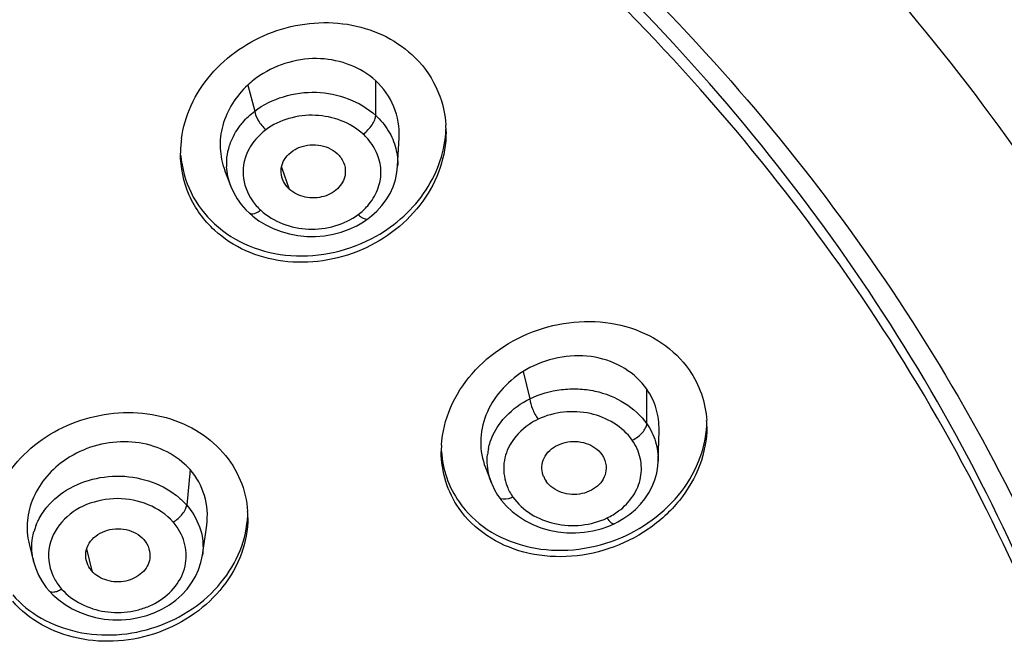
# Model space of a CAD drawing. Units: millimetres. Extents: x 72 to 8980, y -1552 to 626.
# Drawn here: x 8211 to 8229, y 133 to 145 of the extents above; entities that cross this region are included whole.
import ezdxf

# ---------------------------------------------------------------- set-up
doc = ezdxf.new("R2010")
doc.units = ezdxf.units.MM
doc.header["$MEASUREMENT"] = 0
doc.layers.add('Dimensions', color=7, linetype='Continuous')
doc.styles.get("Standard").update_dxf_attribs({"font": 'helr45w_0.ttf'})
doc.dimstyles.get("Standard").update_dxf_attribs({"dimscale": 10, "dimtxt": 2.5, "dimasz": 0.8, "dimexe": 1, "dimexo": 1, "dimgap": 1, "dimtad": 2, "dimtih": 1, "dimtoh": 1, "dimdec": 0, "dimzin": 0, "dimdsep": 46, "dimtxsty": 'Standard', "dimblk": 'DOT', "dimcen": 2, "dimclrd": 1, "dimclre": 1, "dimclrt": 1, "dimadec": 0, "dimazin": 0, "dimtfac": 1, "dimtdec": 0, "dimtofl": 0, "dimtmove": 0, "dimatfit": 3, "dimfxl": 1, "dimtolj": 1, "dimtzin": 0, "dimarcsym": 0})

# ---------------------------------------------------------------- blocks, each defined once
blk = doc.blocks.new('_Dot')
at = {"color": 0, "linetype": 'ByBlock', "lineweight": -2}
blk.add_line((-0.5, 0), (-1, 0), dxfattribs=at)
at = {"color": 0, "linetype": 'ByBlock', "const_width": 0.5}
blk.add_lwpolyline([(-0.25, 0, 1), (0.25, 0, 1)], format="xyb", close=True, dxfattribs=at)
blk = doc.blocks.new('*D10')
at = {"layer": 'Dimensions', "color": 1, "lineweight": -2, "transparency": 16777216}
for p, q in [((8137.442, 143.124), (8137.442, 215.488)), ((8239.174, 141.991), (8239.174, 215.488)), ((8145.442, 205.488), (8231.174, 205.488))]:
    blk.add_line(p, q, dxfattribs=at)
at = {"layer": 'Dimensions', "color": 1, "lineweight": -2, "transparency": 16777216, "xscale": 8, "yscale": 8, "zscale": 8, "rotation": 180}
blk.add_blockref('_Dot', (8137.442, 205.488), dxfattribs=at)
at = {"layer": 'Dimensions', "color": 1, "lineweight": -2, "transparency": 16777216, "xscale": 8, "yscale": 8, "zscale": 8}
blk.add_blockref('_Dot', (8239.174, 205.488), dxfattribs=at)
at = {"layer": 'Dimensions', "color": 1, "transparency": 16777216, "insert": (8188.592, 228.737), "char_height": 25, "attachment_point": 5}
blk.add_mtext('\\A1;%%C102', dxfattribs=at)
blk = doc.blocks.new('*D11')
at = {"layer": 'Dimensions', "color": 1, "lineweight": -2, "transparency": 16777216}
for p, q in [((8198.329, 176.251), (8293.767, 176.251)), ((8283.767, 168.251), (8283.767, -33.544)), ((8198.373, -41.544), (8293.767, -41.544))]:
    blk.add_line(p, q, dxfattribs=at)
at = {"layer": 'Dimensions', "color": 1, "lineweight": -2, "transparency": 16777216, "xscale": 8, "yscale": 8, "zscale": 8}
for p, rotation in [((8283.767, 176.251), 90), ((8283.767, -41.544), 270)]:
    blk.add_blockref('_Dot', p, dxfattribs=dict(at, rotation=rotation))
at = {"layer": 'Dimensions', "color": 1, "transparency": 16777216, "insert": (8321.641, 67.354), "char_height": 25, "attachment_point": 5}
blk.add_mtext('\\A1;219', dxfattribs=at)

msp = doc.modelspace()

# ---------------------------------------------------------------- linework, layer by layer
at = {"color": 7, "linetype": 'Continuous'}
for p, q in [((8217.608, 142.915), (8217.608, 143.534)), ((8215.324, 143.458), (8215.447, 142.991)), ((8218, 142.006), (8218.028, 142.515)), ((8214.911, 141.936), (8215.015, 141.661)), ((8215.926, 141.99), (8216.065, 141.598)), ((8215.016, 141.662), (8215.016, 141.662)), ((8215.353, 141.168), (8215.412, 141.117)), ((8217.391, 141.015), (8217.474, 141.072)), ((8220.24, 138.341), (8220.359, 137.853)), ((8222.449, 137.408), (8222.449, 138.027)), ((8222.654, 136.743), (8222.669, 137.29)), ((8222.653, 136.743), (8222.653, 136.739)), ((8214.293, 136.589), (8214.233, 135.955)), ((8219.567, 136.626), (8219.674, 136.353)), ((8219.677, 136.349), (8219.675, 136.353)), ((8214.515, 135.062), (8214.591, 135.596)), ((8221.77, 135.58), (8221.869, 135.623)), ((8211.418, 135.266), (8211.498, 134.945)), ((8212.446, 135.175), (8212.537, 134.779)), ((8214.515, 135.063), (8214.515, 135.063)), ((8211.5, 134.945), (8211.499, 134.947)), ((8211.774, 134.427), (8211.843, 134.354)), ((8211.843, 134.354), (8211.947, 134.262))]:
    msp.add_line(p, q, dxfattribs=at)
for points in [[(8217.474, 141.072), (8217.534, 141.119), (8217.631, 141.207), (8217.719, 141.305), (8217.797, 141.41), (8217.864, 141.523), (8217.919, 141.642), (8217.961, 141.766), (8217.988, 141.895), (8218, 142.009)], [(8215.016, 141.662), (8215.022, 141.646), (8215.073, 141.533), (8215.135, 141.426), (8215.208, 141.324), (8215.292, 141.228), (8215.353, 141.168)], [(8215.412, 141.117), (8215.523, 141.035), (8215.645, 140.96)], [(8215.645, 140.96), (8215.778, 140.895), (8215.918, 140.842), (8216.066, 140.799), (8216.22, 140.77), (8216.377, 140.754), (8216.535, 140.753), (8216.692, 140.766), (8216.846, 140.792), (8216.994, 140.831), (8217.136, 140.882)], [(8217.136, 140.882), (8217.269, 140.944), (8217.391, 141.015)], [(8221.869, 135.623), (8221.931, 135.654), (8222.042, 135.72), (8222.147, 135.794), (8222.246, 135.878), (8222.336, 135.97), (8222.417, 136.069), (8222.487, 136.176), (8222.547, 136.288), (8222.594, 136.406), (8222.628, 136.528), (8222.647, 136.652), (8222.653, 136.739)], [(8219.677, 136.349), (8219.686, 136.326), (8219.731, 136.229), (8219.786, 136.135), (8219.813, 136.095)], [(8219.812, 136.095), (8219.855, 136.039), (8219.942, 135.938), (8220.043, 135.843)], [(8220.043, 135.843), (8220.156, 135.755), (8220.281, 135.677), (8220.415, 135.609), (8220.559, 135.551), (8220.709, 135.507), (8220.863, 135.477), (8221.021, 135.461), (8221.178, 135.46), (8221.334, 135.471), (8221.486, 135.496)], [(8221.486, 135.496), (8221.632, 135.532), (8221.77, 135.58)], [(8211.947, 134.262), (8212.061, 134.179), (8212.186, 134.105), (8212.318, 134.042), (8212.459, 133.989), (8212.605, 133.949), (8212.757, 133.921), (8212.911, 133.908), (8213.067, 133.908), (8213.221, 133.921), (8213.373, 133.947), (8213.521, 133.986), (8213.663, 134.037), (8213.798, 134.1), (8213.924, 134.175), (8214.041, 134.26), (8214.146, 134.354), (8214.239, 134.455), (8214.321, 134.565), (8214.39, 134.681), (8214.446, 134.802), (8214.488, 134.929), (8214.515, 135.063)], [(8211.499, 134.947), (8211.538, 134.822), (8211.588, 134.704), (8211.651, 134.592), (8211.725, 134.486), (8211.774, 134.427)]]:
    msp.add_lwpolyline(points, dxfattribs=at)
for centre, radius, start, end in [((8216.952, 142.623), 1.913, 0.0036, 3.4431), ((8216.074, 142.24), 1.952, 172.5274, 179.9874), ((8216.684, 141.817), 1.036, 41.015, 47.4515), ((8215.968, 142.046), 1.024, 176.5316, 182.7298), ((8216.253, 141.98), 1.031, 214.7511, 227.4606), ((8216.64, 142.024), 1.098, 306.6705, 312.8611), ((8216.651, 142.011), 1.08, 312.8591, 318.9301), ((8221.173, 136.851), 1.758, 117.4625, 122.0582), ((8221.696, 137.357), 1.826, 359.9998, 3.39), ((8220.628, 136.911), 1.849, 176.4644, 179.9982), ((8213.063, 135.307), 1.766, 119.1203, 124.1309), ((8220.668, 136.751), 1.068, 168.3816, 174.3323), ((8213.332, 135.742), 1.281, 41.363, 47.6489), ((8213.361, 135.769), 1.241, 352.0019, 41.3335), ((8220.995, 136.621), 0.419, 201.4131, 214.8994), ((8220.816, 136.627), 0.924, 201.2447, 214.9213), ((8213.551, 135.729), 1.773, 359.9784, 3.6648), ((8221.213, 136.829), 1.223, 295.5224, 306.8659), ((8212.547, 135.194), 1.081, 157.7792, 164.3089), ((8213.256, 135.007), 0.978, 34.6128, 41.3014), ((8212.554, 135.21), 1.087, 190.6121, 194.0198), ((8212.731, 135.099), 0.974, 208.1055, 221.3051)]:
    msp.add_arc(centre, radius, start, end, dxfattribs=at)
for points, knots in [([(8138.592, 123.364), (8138.261, 126.023), (8138.227, 131.463), (8140.105, 139.462), (8143.823, 146.99), (8149.222, 153.754), (8156.082, 159.509), (8164.14, 164.05), (8173.093, 167.218), (8182.609, 168.901), (8192.336, 169.039), (8201.915, 167.626), (8210.992, 164.714), (8219.231, 160.404), (8226.323, 154.85), (8231.997, 148.246), (8236.025, 140.838), (8237.513, 135.493), (8237.926, 132.815)], [0, 0, 0, 0, 0.056394, 0.113251, 0.171457, 0.231646, 0.294108, 0.358784, 0.425302, 0.493053, 0.561282, 0.629176, 0.695961, 0.760997, 0.823865, 0.884444, 0.942963, 1, 1, 1, 1]), ([(8237.021, 136.959), (8236.387, 139.213), (8234.644, 143.664), (8230.76, 149.798), (8225.715, 155.314), (8219.639, 160.047), (8212.708, 163.881), (8202.534, 167.68), (8194.278, 168.868), (8188.777, 168.909)], [0, 0, 0, 0, 0.113604, 0.230174, 0.350373, 0.474438, 0.602205, 0.733076, 1, 1, 1, 1]), ([(8201.051, 163.595), (8205.682, 162.576), (8212.421, 160.201), (8220.396, 155.409), (8225.632, 151.16), (8230.057, 146.314), (8233.572, 140.972), (8236.096, 135.253), (8237.084, 131.245), (8237.393, 129.234)], [0, 0, 0, 0, 0.268134, 0.398244, 0.524935, 0.648099, 0.767937, 0.884967, 1, 1, 1, 1]), ([(8235.193, 127.069), (8234.864, 129.431), (8233.663, 134.15), (8230.368, 140.765), (8225.686, 146.763), (8217.709, 153.771), (8205.168, 159.938), (8193.991, 161.591), (8188.329, 161.591)], [0, 0, 0, 0, 0.113284, 0.229149, 0.348687, 0.472435, 0.731017, 1, 1, 1, 1]), ([(8188.329, 158.548), (8193.735, 158.548), (8204.398, 156.934), (8216.301, 150.912), (8223.767, 144.09), (8228.074, 138.27), (8231.004, 131.874), (8231.97, 127.339), (8232.188, 125.078)], [0, 0, 0, 0, 0.269535, 0.528184, 0.651777, 0.771082, 0.886747, 1, 1, 1, 1]), ([(8231.828, 122.408), (8231.828, 124.763), (8231.255, 129.53), (8228.727, 136.354), (8224.642, 142.62), (8219.172, 148.086), (8212.537, 152.555), (8204.99, 155.867), (8196.82, 157.903), (8191.167, 158.36), (8188.329, 158.36)], [0, 0, 0, 0, 0.113122, 0.228178, 0.346724, 0.469682, 0.597242, 0.728912, 0.863638, 1, 1, 1, 1]), ([(8231.828, 122.12), (8231.828, 124.474), (8231.255, 129.242), (8228.727, 136.066), (8224.642, 142.331), (8219.172, 147.797), (8212.537, 152.267), (8204.99, 155.578), (8196.82, 157.614), (8191.167, 158.071), (8188.329, 158.071)], [0, 0, 0, 0, 0.113122, 0.228178, 0.346724, 0.469682, 0.597242, 0.728912, 0.863638, 1, 1, 1, 1]), ([(8214.139, 142.494), (8214.166, 142.701), (8214.289, 143.115), (8214.768, 143.853), (8215.726, 144.509), (8216.884, 144.637), (8217.735, 144.384), (8218.1, 144.144), (8218.256, 144.001)], [0, 0, 0, 0, 0.119251, 0.242703, 0.497876, 0.754625, 0.879519, 1, 1, 1, 1]), ([(8217.608, 143.534), (8217.347, 143.774), (8216.603, 144.054), (8215.854, 143.834), (8215.542, 143.629)], [0, 0, 0, 0, 0.486751, 1, 1, 1, 1]), ([(8218.256, 144.001), (8218.432, 143.839), (8218.726, 143.449), (8218.847, 142.974), (8218.861, 142.738)], [0, 0, 0, 0, 0.502956, 1, 1, 1, 1]), ([(8218.028, 142.515), (8218.038, 142.702), (8217.972, 143.087), (8217.747, 143.407), (8217.608, 143.534)], [0, 0, 0, 0, 0.497932, 1, 1, 1, 1]), ([(8215.324, 143.458), (8215.116, 143.266), (8214.875, 142.887), (8214.809, 142.331), (8214.865, 142.062), (8214.913, 141.936)], [0, 0, 0, 0, 0.51198, 0.758098, 1, 1, 1, 1]), ([(8215.447, 142.991), (8215.599, 143.108), (8215.959, 143.282), (8216.727, 143.387), (8217.329, 143.171), (8217.608, 142.915)], [0, 0, 0, 0, 0.249331, 0.507722, 1, 1, 1, 1]), ([(8215.175, 142.716), (8215.194, 142.742), (8215.274, 142.843), (8215.369, 142.932), (8215.447, 142.991)], [0, 0, 0, 0, 0.245707, 1, 1, 1, 1]), ([(8215.447, 142.991), (8215.453, 142.932), (8215.512, 142.809), (8215.594, 142.705), (8215.646, 142.657)], [0, 0, 0, 0, 0.457022, 1, 1, 1, 1]), ([(8217.385, 142.581), (8217.161, 142.787), (8216.678, 142.962), (8216.06, 142.885), (8215.769, 142.749), (8215.646, 142.657)], [0, 0, 0, 0, 0.493438, 0.751633, 1, 1, 1, 1]), ([(8217.385, 142.581), (8217.446, 142.626), (8217.524, 142.709), (8217.591, 142.829), (8217.608, 142.889), (8217.608, 142.915)], [0, 0, 0, 0, 0.557832, 0.807739, 1, 1, 1, 1]), ([(8217.608, 142.915), (8217.695, 142.835), (8217.846, 142.654), (8217.939, 142.437), (8217.967, 142.327)], [0, 0, 0, 0, 0.510076, 1, 1, 1, 1]), ([(8218.865, 142.623), (8218.865, 142.407), (8218.788, 141.963), (8218.362, 141.149), (8217.398, 140.397), (8216.184, 140.216), (8215.282, 140.463), (8214.894, 140.713), (8214.731, 140.863)], [0, 0, 0, 0, 0.118304, 0.240795, 0.495258, 0.753236, 0.878939, 1, 1, 1, 1]), ([(8214.984, 142.327), (8214.993, 142.362), (8215.039, 142.499), (8215.111, 142.628), (8215.175, 142.716)], [0, 0, 0, 0, 0.2463, 1, 1, 1, 1]), ([(8215.646, 142.657), (8215.615, 142.634), (8215.498, 142.537), (8215.401, 142.415), (8215.348, 142.316)], [0, 0, 0, 0, 0.257509, 1, 1, 1, 1]), ([(8217.615, 140.758), (8217.968, 140.957), (8218.58, 141.504), (8218.851, 142.291), (8218.863, 142.672)], [0, 0, 0, 0, 0.515185, 1, 1, 1, 1]), ([(8217.466, 141.301), (8217.539, 141.385), (8217.658, 141.573), (8217.723, 141.899), (8217.657, 142.225), (8217.539, 142.414), (8217.466, 142.497)], [0, 0, 0, 0, 0.255165, 0.500028, 0.74489, 1, 1, 1, 1]), ([(8215.348, 142.316), (8215.271, 142.175), (8215.191, 141.842), (8215.314, 141.525), (8215.406, 141.392)], [0, 0, 0, 0, 0.497066, 1, 1, 1, 1]), ([(8215.946, 141.774), (8215.927, 141.824), (8215.908, 141.933), (8215.948, 142.097), (8216.056, 142.235), (8216.26, 142.374), (8216.584, 142.42), (8216.83, 142.318), (8216.92, 142.235)], [0, 0, 0, 0, 0.113093, 0.226835, 0.346392, 0.473922, 0.740948, 1, 1, 1, 1]), ([(8214.731, 140.863), (8214.541, 141.037), (8214.228, 141.465), (8214.122, 141.985), (8214.122, 142.24)], [0, 0, 0, 0, 0.50253, 1, 1, 1, 1]), ([(8214.128, 142.202), (8214.147, 141.972), (8214.271, 141.513), (8214.559, 141.135), (8214.731, 140.977)], [0, 0, 0, 0, 0.496888, 1, 1, 1, 1]), ([(8216.92, 142.235), (8216.968, 142.191), (8217.045, 142.083), (8217.07, 141.953), (8217.066, 141.891)], [0, 0, 0, 0, 0.512659, 1, 1, 1, 1]), ([(8216.065, 141.598), (8216.052, 141.611), (8216.002, 141.662), (8215.965, 141.724), (8215.946, 141.774)], [0, 0, 0, 0, 0.257229, 1, 1, 1, 1]), ([(8217.066, 141.891), (8217.063, 141.844), (8217.04, 141.749), (8216.955, 141.626), (8216.833, 141.528), (8216.633, 141.438), (8216.351, 141.431), (8216.143, 141.527), (8216.065, 141.598)], [0, 0, 0, 0, 0.111864, 0.228368, 0.351879, 0.480928, 0.746035, 1, 1, 1, 1]), ([(8215.556, 141.22), (8215.536, 141.205), (8215.497, 141.18), (8215.433, 141.151), (8215.374, 141.149), (8215.354, 141.168)], [0, 0, 0, 0, 0.338372, 0.622178, 1, 1, 1, 1]), ([(8215.556, 141.22), (8215.781, 141.014), (8216.264, 140.839), (8216.881, 140.916), (8217.172, 141.052), (8217.295, 141.143)], [0, 0, 0, 0, 0.493438, 0.751633, 1, 1, 1, 1]), ([(8217.295, 141.144), (8217.312, 141.128), (8217.346, 141.101), (8217.401, 141.067), (8217.454, 141.057), (8217.474, 141.072)], [0, 0, 0, 0, 0.346947, 0.632999, 1, 1, 1, 1]), ([(8214.731, 140.977), (8214.911, 140.812), (8215.345, 140.542), (8216.099, 140.372), (8216.887, 140.436), (8217.385, 140.629), (8217.615, 140.758)], [0, 0, 0, 0, 0.238535, 0.487007, 0.742656, 1, 1, 1, 1]), ([(8218.783, 137.025), (8218.797, 137.254), (8218.913, 137.719), (8219.309, 138.332), (8219.882, 138.821), (8220.578, 139.143), (8221.332, 139.269), (8222.075, 139.184), (8222.734, 138.888), (8223.075, 138.557), (8223.204, 138.372)], [0, 0, 0, 0, 0.118306, 0.242128, 0.370906, 0.502378, 0.633437, 0.761038, 0.883184, 1, 1, 1, 1]), ([(8222.449, 138.027), (8222.347, 138.174), (8222.066, 138.428), (8221.525, 138.631), (8220.927, 138.63), (8220.541, 138.504), (8220.362, 138.411)], [0, 0, 0, 0, 0.233666, 0.479664, 0.737339, 1, 1, 1, 1]), ([(8220.24, 138.341), (8220.091, 138.247), (8219.825, 138.018), (8219.553, 137.581), (8219.453, 137.094), (8219.511, 136.772), (8219.568, 136.627)], [0, 0, 0, 0, 0.265935, 0.520973, 0.764021, 1, 1, 1, 1]), ([(8223.204, 138.372), (8223.296, 138.24), (8223.446, 137.948), (8223.509, 137.627), (8223.519, 137.465)], [0, 0, 0, 0, 0.499866, 1, 1, 1, 1]), ([(8220.359, 137.853), (8220.535, 137.94), (8220.827, 138.022), (8221.224, 138.038), (8221.614, 137.99), (8222.061, 137.813), (8222.346, 137.556), (8222.449, 137.408)], [0, 0, 0, 0, 0.255634, 0.385826, 0.515302, 0.765516, 1, 1, 1, 1]), ([(8222.668, 137.29), (8222.671, 137.42), (8222.638, 137.682), (8222.524, 137.921), (8222.449, 138.027)], [0, 0, 0, 0, 0.50087, 1, 1, 1, 1]), ([(8219.829, 137.418), (8219.862, 137.462), (8220.011, 137.638), (8220.203, 137.776), (8220.359, 137.853)], [0, 0, 0, 0, 0.242677, 1, 1, 1, 1]), ([(8220.359, 137.853), (8220.364, 137.792), (8220.407, 137.665), (8220.467, 137.547), (8220.508, 137.489)], [0, 0, 0, 0, 0.464862, 1, 1, 1, 1]), ([(8210.702, 135.668), (8210.732, 135.873), (8210.867, 136.285), (8211.382, 137.007), (8212.392, 137.61), (8213.57, 137.654), (8214.402, 137.327), (8214.742, 137.052), (8214.881, 136.895)], [0, 0, 0, 0, 0.118237, 0.24145, 0.498077, 0.756153, 0.880666, 1, 1, 1, 1]), ([(8222.19, 137.115), (8222.021, 137.357), (8221.58, 137.613), (8220.964, 137.639), (8220.65, 137.556), (8220.508, 137.489)], [0, 0, 0, 0, 0.481799, 0.742851, 1, 1, 1, 1]), ([(8223.522, 137.357), (8223.522, 137.125), (8223.429, 136.646), (8223.054, 136.007), (8222.487, 135.49), (8221.786, 135.144), (8221.017, 134.999), (8220.256, 135.075), (8219.579, 135.371), (8219.229, 135.707), (8219.097, 135.897)], [0, 0, 0, 0, 0.11772, 0.240969, 0.369457, 0.500992, 0.632388, 0.760435, 0.882958, 1, 1, 1, 1]), ([(8219.622, 136.966), (8219.63, 137.006), (8219.673, 137.167), (8219.754, 137.317), (8219.829, 137.418)], [0, 0, 0, 0, 0.245664, 1, 1, 1, 1]), ([(8220.508, 137.489), (8220.453, 137.462), (8220.251, 137.347), (8220.081, 137.171), (8219.999, 137.02)], [0, 0, 0, 0, 0.261997, 1, 1, 1, 1]), ([(8221.813, 135.306), (8222.272, 135.466), (8222.908, 135.893), (8223.403, 136.707), (8223.509, 137.161), (8223.52, 137.384)], [0, 0, 0, 0, 0.515823, 0.763262, 1, 1, 1, 1]), ([(8222.19, 137.115), (8222.258, 137.148), (8222.35, 137.215), (8222.43, 137.325), (8222.449, 137.383), (8222.449, 137.408)], [0, 0, 0, 0, 0.565901, 0.810765, 1, 1, 1, 1]), ([(8222.449, 137.408), (8222.517, 137.311), (8222.623, 137.096), (8222.656, 136.859), (8222.653, 136.743)], [0, 0, 0, 0, 0.506201, 1, 1, 1, 1]), ([(8214.195, 136.689), (8214.071, 136.802), (8213.771, 136.988), (8213.252, 137.11), (8212.707, 137.067), (8212.362, 136.938), (8212.203, 136.85)], [0, 0, 0, 0, 0.237905, 0.486662, 0.742864, 1, 1, 1, 1]), ([(8219.999, 137.02), (8219.94, 136.91), (8219.866, 136.662), (8219.91, 136.408), (8219.955, 136.292)], [0, 0, 0, 0, 0.50178, 1, 1, 1, 1]), ([(8220.577, 136.603), (8220.574, 136.655), (8220.591, 136.764), (8220.68, 136.908), (8220.821, 137.015), (8221.049, 137.107), (8221.366, 137.094), (8221.582, 136.952), (8221.648, 136.857)], [0, 0, 0, 0, 0.112194, 0.229066, 0.353674, 0.485156, 0.751688, 1, 1, 1, 1]), ([(8221.947, 135.85), (8222.047, 135.925), (8222.22, 136.102), (8222.363, 136.44), (8222.355, 136.8), (8222.257, 137.019), (8222.19, 137.115)], [0, 0, 0, 0, 0.26259, 0.510006, 0.751728, 1, 1, 1, 1]), ([(8214.881, 136.895), (8215.009, 136.749), (8215.219, 136.417), (8215.308, 136.034), (8215.32, 135.843)], [0, 0, 0, 0, 0.502884, 1, 1, 1, 1]), ([(8219.097, 135.897), (8218.994, 136.044), (8218.832, 136.371), (8218.779, 136.732), (8218.779, 136.911)], [0, 0, 0, 0, 0.499399, 1, 1, 1, 1]), ([(8218.783, 136.912), (8218.793, 136.751), (8218.856, 136.432), (8219.005, 136.143), (8219.097, 136.011)], [0, 0, 0, 0, 0.500082, 1, 1, 1, 1]), ([(8219.675, 136.353), (8219.659, 136.393), (8219.607, 136.555), (8219.593, 136.73), (8219.605, 136.857)], [0, 0, 0, 0, 0.252931, 1, 1, 1, 1]), ([(8221.648, 136.857), (8221.661, 136.838), (8221.705, 136.763), (8221.725, 136.673), (8221.723, 136.608)], [0, 0, 0, 0, 0.256876, 1, 1, 1, 1]), ([(8212.072, 136.769), (8211.826, 136.602), (8211.517, 136.249), (8211.364, 135.685), (8211.386, 135.4), (8211.42, 135.266)], [0, 0, 0, 0, 0.515758, 0.761039, 1, 1, 1, 1]), ([(8211.738, 135.921), (8211.852, 136.059), (8212.147, 136.295), (8212.689, 136.475), (8213.27, 136.486), (8213.643, 136.367), (8213.811, 136.28)], [0, 0, 0, 0, 0.237534, 0.489803, 0.74773, 1, 1, 1, 1]), ([(8221.723, 136.608), (8221.722, 136.557), (8221.698, 136.451), (8221.604, 136.314), (8221.461, 136.214), (8221.235, 136.13), (8220.926, 136.148), (8220.716, 136.288), (8220.651, 136.381)], [0, 0, 0, 0, 0.112344, 0.22981, 0.355073, 0.486652, 0.752542, 1, 1, 1, 1]), ([(8214.042, 136.133), (8214.059, 136.119), (8214.127, 136.065), (8214.19, 136.004), (8214.233, 135.955)], [0, 0, 0, 0, 0.253931, 1, 1, 1, 1]), ([(8213.991, 135.652), (8213.754, 135.922), (8212.997, 136.219), (8212.239, 135.923), (8212.002, 135.653)], [0, 0, 0, 0, 0.50011, 1, 1, 1, 1]), ([(8213.991, 135.652), (8214.054, 135.69), (8214.136, 135.762), (8214.21, 135.872), (8214.231, 135.929), (8214.233, 135.955)], [0, 0, 0, 0, 0.554098, 0.802869, 1, 1, 1, 1]), ([(8214.233, 135.955), (8214.268, 135.915), (8214.395, 135.751), (8214.478, 135.553), (8214.507, 135.402)], [0, 0, 0, 0, 0.257652, 1, 1, 1, 1]), ([(8219.097, 136.011), (8219.231, 135.819), (8219.587, 135.479), (8220.276, 135.184), (8221.048, 135.114), (8221.565, 135.219), (8221.813, 135.306)], [0, 0, 0, 0, 0.234432, 0.480009, 0.736721, 1, 1, 1, 1]), ([(8220.058, 136.098), (8220.033, 136.086), (8219.959, 136.056), (8219.845, 136.049), (8219.813, 136.095)], [0, 0, 0, 0, 0.334088, 1, 1, 1, 1]), ([(8220.058, 136.098), (8220.227, 135.856), (8220.668, 135.601), (8221.284, 135.574), (8221.598, 135.657), (8221.74, 135.725)], [0, 0, 0, 0, 0.481799, 0.742851, 1, 1, 1, 1]), ([(8211.126, 134.35), (8211.27, 134.186), (8211.627, 133.902), (8212.276, 133.66), (8212.988, 133.609), (8213.698, 133.752), (8214.343, 134.071), (8214.865, 134.542), (8215.217, 135.123), (8215.314, 135.559), (8215.322, 135.773)], [0, 0, 0, 0, 0.119264, 0.243902, 0.37305, 0.504295, 0.634659, 0.761475, 0.883189, 1, 1, 1, 1]), ([(8211.546, 135.602), (8211.558, 135.631), (8211.609, 135.744), (8211.679, 135.849), (8211.738, 135.921)], [0, 0, 0, 0, 0.246073, 1, 1, 1, 1]), ([(8215.324, 135.729), (8215.324, 135.513), (8215.242, 135.068), (8214.902, 134.472), (8214.384, 133.985), (8213.736, 133.65), (8213.019, 133.497), (8212.295, 133.541), (8211.635, 133.782), (8211.272, 134.07), (8211.126, 134.237)], [0, 0, 0, 0, 0.116518, 0.237883, 0.364485, 0.494843, 0.626262, 0.755677, 0.880565, 1, 1, 1, 1]), ([(8212.002, 135.653), (8211.882, 135.517), (8211.708, 135.174), (8211.788, 134.796), (8211.872, 134.64)], [0, 0, 0, 0, 0.505793, 1, 1, 1, 1]), ([(8221.74, 135.725), (8221.761, 135.694), (8221.791, 135.652), (8221.852, 135.615), (8221.869, 135.623)], [0, 0, 0, 0, 0.66138, 1, 1, 1, 1]), ([(8211.485, 135.01), (8211.463, 135.127), (8211.461, 135.291), (8211.495, 135.447), (8211.506, 135.486)], [0, 0, 0, 0, 0.747979, 1, 1, 1, 1]), ([(8211.999, 134.456), (8212.191, 134.238), (8212.633, 134.026), (8213.159, 134.033), (8213.458, 134.106), (8213.731, 134.22), (8214.013, 134.442), (8214.22, 134.802), (8214.242, 135.208), (8214.136, 135.454), (8214.061, 135.562)], [0, 0, 0, 0, 0.256464, 0.393252, 0.461137, 0.527536, 0.653411, 0.770939, 0.884033, 1, 1, 1, 1]), ([(8212.442, 134.961), (8212.429, 135.013), (8212.423, 135.124), (8212.483, 135.284), (8212.607, 135.412), (8212.826, 135.533), (8213.152, 135.554), (8213.389, 135.429), (8213.469, 135.338)], [0, 0, 0, 0, 0.112378, 0.227084, 0.348639, 0.478124, 0.745654, 1, 1, 1, 1]), ([(8213.469, 135.338), (8213.509, 135.292), (8213.571, 135.183), (8213.581, 135.058), (8213.573, 134.999)], [0, 0, 0, 0, 0.509448, 1, 1, 1, 1]), ([(8212.537, 134.779), (8212.526, 134.793), (8212.483, 134.847), (8212.454, 134.911), (8212.442, 134.961)], [0, 0, 0, 0, 0.256483, 1, 1, 1, 1]), ([(8213.573, 134.999), (8213.566, 134.952), (8213.534, 134.856), (8213.436, 134.738), (8213.303, 134.648), (8213.093, 134.572), (8212.808, 134.585), (8212.607, 134.7), (8212.537, 134.779)], [0, 0, 0, 0, 0.112535, 0.230468, 0.355675, 0.486051, 0.750609, 1, 1, 1, 1]), ([(8211.774, 134.427), (8211.794, 134.404), (8211.858, 134.397), (8211.932, 134.42), (8211.976, 134.442), (8211.999, 134.456)], [0, 0, 0, 0, 0.386379, 0.6677, 1, 1, 1, 1])]:
    msp.add_open_spline(points, degree=3, knots=knots, dxfattribs=at)
for points in [[(8215.542, 143.629), (8215.465, 143.578), (8215.392, 143.521), (8215.324, 143.458)], [(8214.947, 142.108), (8214.951, 142.182), (8214.964, 142.256), (8214.984, 142.327)], [(8217.967, 142.327), (8217.994, 142.224), (8218.006, 142.116), (8218, 142.009)], [(8215.016, 141.662), (8214.976, 141.769), (8214.951, 141.883), (8214.946, 141.997)], [(8220.605, 136.468), (8220.588, 136.511), (8220.578, 136.557), (8220.577, 136.603)], [(8213.811, 136.28), (8213.892, 136.237), (8213.97, 136.188), (8214.042, 136.133)], [(8214.507, 135.402), (8214.527, 135.291), (8214.53, 135.175), (8214.515, 135.063)]]:
    msp.add_open_spline(points, degree=3, dxfattribs=at)

# ---------------------------------------------------------------- dimensions: what is measured, and where the dimension line sits
at = {"layer": 'Dimensions'}
dim = msp.add_linear_dim(base=(8239.174, 205.488), p1=(8137.442, 133.124), p2=(8239.174, 131.991), text='%%C<>', dimstyle='Standard', dxfattribs=at)
dim.commit()
dim.dimension.update_dxf_attribs({"geometry": '*D10', "text_midpoint": (8188.592, 205.488), "dimtype": 160})
dim = msp.add_linear_dim(base=(8283.767, -41.544), p1=(8188.329, 176.251), p2=(8188.373, -41.544), angle=90, text='219', dimstyle='Standard', dxfattribs=at)
dim.commit()
dim.dimension.update_dxf_attribs({"geometry": '*D11', "text_midpoint": (8321.641, 67.354)})

doc.saveas('drawing.dxf')
